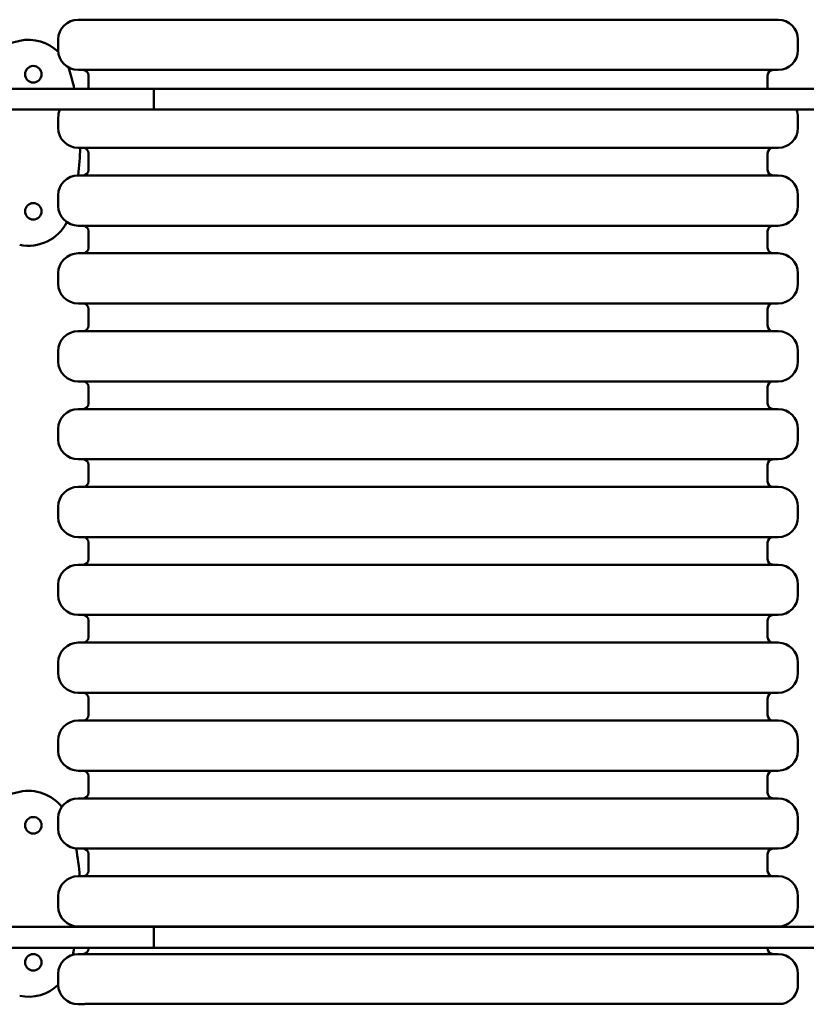
# Model space of a CAD drawing. Units: millimetres. Extents: x -1185 to 6729, y -446 to 4709.
# Drawn here: x 4329 to 5041, y 1685 to 2576 of the extents above; entities that cross this region are included whole.
import ezdxf

# ---------------------------------------------------------------- set-up
doc = ezdxf.new("R2010")
doc.units = ezdxf.units.MM
doc.header["$LTSCALE"] = 14.285714
doc.layers.add('Widoczne (ISO)', color=7, linetype='Continuous', lineweight=50)

msp = doc.modelspace()

# ---------------------------------------------------------------- linework, layer by layer
at = {"layer": 'Widoczne (ISO)'}
for p, q in [((4381.87, 2576.04), (5015.87, 2576.04)), ((4363.87, 2558.04), (4363.87, 2548.54)), ((5033.87, 2558.04), (5033.87, 2548.54)), ((5015.87, 2530.54), (4381.87, 2530.54)), ((4391.37, 2525.54), (4391.37, 2513.58)), ((5006.37, 2525.54), (5006.37, 2513.58)), ((4258.36, 2513.58), (4450.55, 2513.58)), ((5063.41, 2513.58), (4450.55, 2513.58)), ((4450.55, 2513.58), (4450.55, 2494.58)), ((4450.55, 2494.58), (4258.36, 2494.58)), ((4363.87, 2487.54), (4363.87, 2478.04)), ((4450.55, 2494.58), (5063.41, 2494.58)), ((5033.87, 2487.54), (5033.87, 2478.04)), ((5015.87, 2460.04), (4381.87, 2460.04)), ((4391.37, 2455.04), (4391.37, 2440.04)), ((5006.37, 2455.04), (5006.37, 2440.04)), ((4381.87, 2435.04), (5015.87, 2435.04)), ((4363.87, 2417.04), (4363.87, 2407.54)), ((5033.87, 2417.04), (5033.87, 2407.54)), ((5015.87, 2389.54), (4381.87, 2389.54)), ((4391.37, 2384.54), (4391.37, 2369.54)), ((5006.37, 2384.54), (5006.37, 2369.54)), ((4381.87, 2364.54), (5015.87, 2364.54)), ((4363.87, 2346.54), (4363.87, 2337.04)), ((5033.87, 2346.54), (5033.87, 2337.04)), ((5015.87, 2319.04), (4381.87, 2319.04)), ((4391.37, 2314.04), (4391.37, 2299.04)), ((5006.37, 2314.04), (5006.37, 2299.04)), ((4381.87, 2294.04), (5015.87, 2294.04)), ((4363.87, 2276.04), (4363.87, 2266.54)), ((5033.87, 2276.04), (5033.87, 2266.54)), ((5015.87, 2248.54), (4381.87, 2248.54)), ((4391.37, 2243.54), (4391.37, 2228.54)), ((5006.37, 2243.54), (5006.37, 2228.54)), ((4381.87, 2223.54), (5015.87, 2223.54)), ((4363.87, 2205.54), (4363.87, 2196.04)), ((5033.87, 2205.54), (5033.87, 2196.04)), ((5015.87, 2178.04), (4381.87, 2178.04)), ((4391.37, 2173.04), (4391.37, 2158.04)), ((5006.37, 2173.04), (5006.37, 2158.04)), ((4381.87, 2153.04), (5015.87, 2153.04)), ((4363.87, 2135.04), (4363.87, 2125.54)), ((5033.87, 2135.04), (5033.87, 2125.54)), ((5015.87, 2107.54), (4381.87, 2107.54)), ((4391.37, 2102.54), (4391.37, 2087.54)), ((5006.37, 2102.54), (5006.37, 2087.54)), ((4381.87, 2082.54), (5015.87, 2082.54)), ((4363.87, 2064.54), (4363.87, 2055.04)), ((5033.87, 2064.54), (5033.87, 2055.04)), ((5015.87, 2037.04), (4381.87, 2037.04)), ((4391.37, 2032.04), (4391.37, 2017.04)), ((5006.37, 2032.04), (5006.37, 2017.04)), ((4381.87, 2012.04), (5015.87, 2012.04)), ((4363.87, 1994.04), (4363.87, 1984.54)), ((5033.87, 1994.04), (5033.87, 1984.54)), ((5015.87, 1966.54), (4381.87, 1966.54)), ((4391.37, 1961.54), (4391.37, 1946.54)), ((5006.37, 1961.54), (5006.37, 1946.54)), ((4381.87, 1941.54), (5015.87, 1941.54)), ((4363.87, 1923.54), (4363.87, 1914.04)), ((5033.87, 1923.54), (5033.87, 1914.04)), ((5015.87, 1896.04), (4381.87, 1896.04)), ((4391.37, 1891.04), (4391.37, 1876.04)), ((5006.37, 1891.04), (5006.37, 1876.04)), ((4381.87, 1871.04), (5015.87, 1871.04)), ((4363.87, 1853.04), (4363.87, 1843.54)), ((5033.87, 1853.04), (5033.87, 1843.54)), ((5015.87, 1825.54), (4381.87, 1825.54)), ((4391.37, 1820.54), (4391.37, 1805.54)), ((5006.37, 1820.54), (5006.37, 1805.54)), ((4381.87, 1800.54), (5015.87, 1800.54)), ((4363.87, 1782.54), (4363.87, 1773.04)), ((5033.87, 1782.54), (5033.87, 1773.04)), ((4450.55, 1754.58), (4258.36, 1754.58)), ((5015.87, 1755.04), (4381.87, 1755.04)), ((4450.55, 1754.58), (5063.41, 1754.58)), ((4450.55, 1735.58), (4450.55, 1754.58)), ((4258.36, 1735.58), (4450.55, 1735.58)), ((4381.87, 1730.04), (5015.87, 1730.04)), ((4391.37, 1735.58), (4391.37, 1735.04)), ((5063.41, 1735.58), (4450.55, 1735.58)), ((5006.37, 1735.58), (5006.37, 1735.04)), ((4363.87, 1712.04), (4363.87, 1702.54)), ((5033.87, 1712.04), (5033.87, 1702.54)), ((5020.08, 1685.04), (4388.24, 1685.04)), ((4386.59, 1684.54), (4381.87, 1684.54))]:
    msp.add_line(p, q, dxfattribs=at)
for centre in [(4341.3, 2526.63), (4341.3, 2402.53), (4341.3, 1846.63), (4341.3, 1722.53)]:
    msp.add_circle(centre, 7.5, dxfattribs=at)
for centre, radius, start, end in [((4381.87, 2558.04), 18, 90, 180), ((5015.87, 2558.04), 18, 0, 90), ((4378.57, 2337.99), 224.53, 102.76815, 128.54912), ((4336.95, 2519.09), 38.71, 45.76265, 101.92913), ((4381.87, 2548.54), 18, 180, 270), ((5015.87, 2548.54), 18, 270, 0), ((4336.95, 2519.09), 38.71, 18.07087, 20.74591), ((4159.3, 2464.58), 224.53, 12.60548, 17.23185), ((4386.37, 2525.54), 5, 0, 90), ((5011.37, 2525.54), 5, 90, 180), ((4381.87, 2487.54), 18, 156.98679, 180), ((5015.87, 2487.54), 18, 0, 23.01321), ((4381.87, 2478.04), 18, 180, 270), ((5015.87, 2478.04), 18, 270, 0), ((4159.3, 2464.58), 224.53, 352.44071, 358.84215), ((4386.37, 2455.04), 5, 0, 90), ((5011.37, 2455.04), 5, 90, 180), ((4381.87, 2417.04), 18, 90, 180), ((4386.37, 2440.04), 5, 270, 0), ((5011.37, 2440.04), 5, 180, 270), ((5015.87, 2417.04), 18, 0, 90), ((4381.87, 2407.54), 18, 180, 270), ((5015.87, 2407.54), 18, 270, 0), ((4336.95, 2410.07), 38.71, 258.07087, 333.45766), ((4386.37, 2384.54), 5, 0, 90), ((5011.37, 2384.54), 5, 90, 180), ((4381.87, 2346.54), 18, 90, 180), ((4386.37, 2369.54), 5, 270, 0), ((5011.37, 2369.54), 5, 180, 270), ((5015.87, 2346.54), 18, 0, 90), ((4381.87, 2337.04), 18, 180, 270), ((5015.87, 2337.04), 18, 270, 0), ((4386.37, 2314.04), 5, 0, 90), ((5011.37, 2314.04), 5, 90, 180), ((4381.87, 2276.04), 18, 90, 180), ((4386.37, 2299.04), 5, 270, 0), ((5011.37, 2299.04), 5, 180, 270), ((5015.87, 2276.04), 18, 0, 90), ((4381.87, 2266.54), 18, 180, 270), ((5015.87, 2266.54), 18, 270, 0), ((4386.37, 2243.54), 5, 0, 90), ((5011.37, 2243.54), 5, 90, 180), ((4381.87, 2205.54), 18, 90, 180), ((4386.37, 2228.54), 5, 270, 0), ((5011.37, 2228.54), 5, 180, 270), ((5015.87, 2205.54), 18, 0, 90), ((4381.87, 2196.04), 18, 180, 270), ((5015.87, 2196.04), 18, 270, 0), ((4386.37, 2173.04), 5, 0, 90), ((5011.37, 2173.04), 5, 90, 180), ((4386.37, 2158.04), 5, 270, 0), ((5011.37, 2158.04), 5, 180, 270), ((4381.87, 2135.04), 18, 90, 180), ((5015.87, 2135.04), 18, 0, 90), ((4381.87, 2125.54), 18, 180, 270), ((5015.87, 2125.54), 18, 270, 0), ((4386.37, 2102.54), 5, 0, 90), ((5011.37, 2102.54), 5, 90, 180), ((4386.37, 2087.54), 5, 270, 0), ((5011.37, 2087.54), 5, 180, 270), ((4381.87, 2064.54), 18, 90, 180), ((5015.87, 2064.54), 18, 0, 90), ((4381.87, 2055.04), 18, 180, 270), ((5015.87, 2055.04), 18, 270, 0), ((4386.37, 2032.04), 5, 0, 90), ((5011.37, 2032.04), 5, 90, 180), ((4386.37, 2017.04), 5, 270, 0), ((5011.37, 2017.04), 5, 180, 270), ((4381.87, 1994.04), 18, 90, 180), ((5015.87, 1994.04), 18, 0, 90), ((4381.87, 1984.54), 18, 180, 270), ((5015.87, 1984.54), 18, 270, 0), ((4386.37, 1961.54), 5, 0, 90), ((5011.37, 1961.54), 5, 90, 180), ((4386.37, 1946.54), 5, 270, 0), ((5011.37, 1946.54), 5, 180, 270), ((4381.87, 1923.54), 18, 90, 180), ((5015.87, 1923.54), 18, 0, 90), ((4381.87, 1914.04), 18, 180, 270), ((5015.87, 1914.04), 18, 270, 0), ((4386.37, 1891.04), 5, 0, 90), ((5011.37, 1891.04), 5, 90, 180), ((4378.57, 1657.99), 224.53, 102.76815, 135.45258), ((4336.95, 1839.09), 38.71, 38.81077, 101.92913), ((4386.37, 1876.04), 5, 270, 0), ((5011.37, 1876.04), 5, 180, 270), ((4381.87, 1853.04), 18, 90, 180), ((5015.87, 1853.04), 18, 0, 90), ((4381.87, 1843.54), 18, 180, 270), ((5015.87, 1843.54), 18, 270, 0), ((4159.3, 1784.58), 224.53, 4.07695, 10.53621), ((4386.37, 1820.54), 5, 0, 90), ((5011.37, 1820.54), 5, 90, 180), ((4386.37, 1805.54), 5, 270, 0), ((5011.37, 1805.54), 5, 180, 270), ((4381.87, 1782.54), 18, 90, 180), ((5015.87, 1782.54), 18, 0, 90), ((4381.87, 1773.04), 18, 180, 270), ((5015.87, 1773.04), 18, 270, 0), ((4159.3, 1784.58), 224.53, 352.32151, 352.44071), ((4386.37, 1750.04), 5, 65.14794, 90), ((5011.37, 1750.04), 5, 90, 114.85206), ((4381.87, 1712.04), 18, 90, 180), ((4159.3, 1784.58), 224.53, 345.76028, 347.39452), ((4386.37, 1735.04), 5, 270, 0), ((5011.37, 1735.04), 5, 180, 270), ((5015.87, 1712.04), 18, 0, 90), ((4336.95, 1730.07), 38.71, 258.07087, 314.07111), ((4381.87, 1702.54), 18, 180, 270), ((5015.87, 1702.54), 18, 283.5362, 0)]:
    msp.add_arc(centre, radius, start, end, dxfattribs=at)
msp.add_open_spline([(4386.59, 1684.54), (4386.93, 1684.54), (4387.3, 1684.58), (4387.86, 1684.79), (4388.05, 1684.9), (4388.24, 1685.04)], degree=3, knots=[26.170835, 26.170835, 26.170835, 26.170835, 27.893811, 27.893811, 28.776894, 28.776894, 28.776894, 28.776894], dxfattribs=at)

doc.saveas('drawing.dxf')
